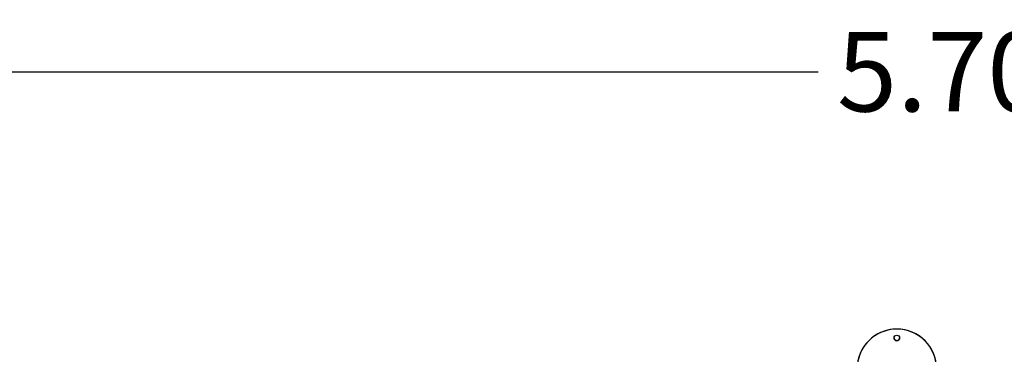
# Model space of a CAD drawing. Units: millimetres. Extents: x 0.1 to 15.5, y 0.9 to 14.9.
# Drawn here: x 5.7 to 7.9, y 5.7 to 6.5 of the extents above; entities that cross this region are included whole.
import ezdxf

# ---------------------------------------------------------------- set-up
doc = ezdxf.new("R2010")
doc.units = ezdxf.units.MM
doc.header["$PDSIZE"] = -1
doc.layers.add('DIASTASEIS', color=253, linetype='Continuous', lineweight=5)
doc.styles.get("Standard").update_dxf_attribs({"font": 'ARIALN.TTF'})
doc.dimstyles.get("Standard").update_dxf_attribs({"dimtxt": 0.18, "dimasz": 0.15, "dimexe": 0.1, "dimexo": 0, "dimgap": 0.09, "dimtad": 0, "dimtih": 1, "dimtoh": 1, "dimzin": 0, "dimdsep": 46, "dimtxsty": 'Standard', "dimblk": 'OBLIQUE', "dimcen": 0.09, "dimadec": 0, "dimazin": 0, "dimtfac": 1, "dimtofl": 0, "dimtmove": 0, "dimatfit": 3, "dimldrblk": 'OBLIQUE', "dimfxl": 1, "dimtolj": 1, "dimtzin": 0, "dimarcsym": 0})

# ---------------------------------------------------------------- blocks, each defined once
blk = doc.blocks.new('_Oblique')
at = {"color": 0, "linetype": 'ByBlock', "lineweight": -2}
blk.add_line((-0.5, -0.5), (0.5, 0.5), dxfattribs=at)
blk = doc.blocks.new('*D109')
at = {"layer": 'Defpoints', "color": 0}
for p in [(10.6886, 6.3709), (4.9925, 5.7045), (10.6886, 5.635)]:
    blk.add_point(p, dxfattribs=at)
at = {"layer": 'DIASTASEIS', "color": 0, "lineweight": -2}
for p, q in [((4.9925, 5.7045), (4.9925, 6.4709)), ((10.6886, 5.635), (10.6886, 6.4709)), ((4.9925, 6.3709), (7.5256, 6.3709)), ((10.6886, 6.3709), (8.0885, 6.3709))]:
    blk.add_line(p, q, dxfattribs=at)
at = {"layer": 'DIASTASEIS', "color": 0, "linetype": 'ByBlock', "lineweight": -2, "xscale": 0.15, "yscale": 0.15, "zscale": 0.15, "rotation": 180}
blk.add_blockref('_Oblique', (4.9925, 6.3709), dxfattribs=at)
at = {"layer": 'DIASTASEIS', "color": 0, "linetype": 'ByBlock', "lineweight": -2, "xscale": 0.15, "yscale": 0.15, "zscale": 0.15}
blk.add_blockref('_Oblique', (10.6886, 6.3709), dxfattribs=at)
at = {"layer": 'DIASTASEIS', "color": 0, "insert": (7.807, 6.3709), "char_height": 0.18, "attachment_point": 5}
blk.add_mtext('\\A1;5.70', dxfattribs=at)
blk = doc.blocks.new('K086_')
at = {"color": 7, "linetype": 'Continuous', "lineweight": 25}
blk.add_circle((35.4947, 5.84), 0.00625, dxfattribs=at)
for centre, radius, start, end in [((35.4947, 5.77), 0.09, 359.9997, 238.143), ((35.4947, 5.77), 0.09, 0.0017, 179.9983), ((35.4947, 5.84), 0.00625, 180.0017, 359.9983)]:
    blk.add_arc(centre, radius, start, end, dxfattribs=at)
blk = doc.blocks.new('K086')
at = {"layer": 'Defpoints'}
blk.add_blockref('K086_', (-15.0052, -0.0726), dxfattribs=at)

msp = doc.modelspace()

# ---------------------------------------------------------------- block references
at = {"layer": 'Defpoints'}
msp.add_blockref('K086', (-12.7854, 0), dxfattribs=at)

# ---------------------------------------------------------------- dimensions: what is measured, and where the dimension line sits
at = {"layer": 'DIASTASEIS'}
dim = msp.add_linear_dim(base=(10.6886, 6.3709), p1=(4.9925, 5.7045), p2=(10.6886, 5.635), dimstyle='Standard', dxfattribs=at)
dim.commit()
dim.dimension.update_dxf_attribs({"geometry": '*D109', "text_midpoint": (7.807, 6.3709), "dimtype": 160})

doc.saveas('drawing.dxf')
